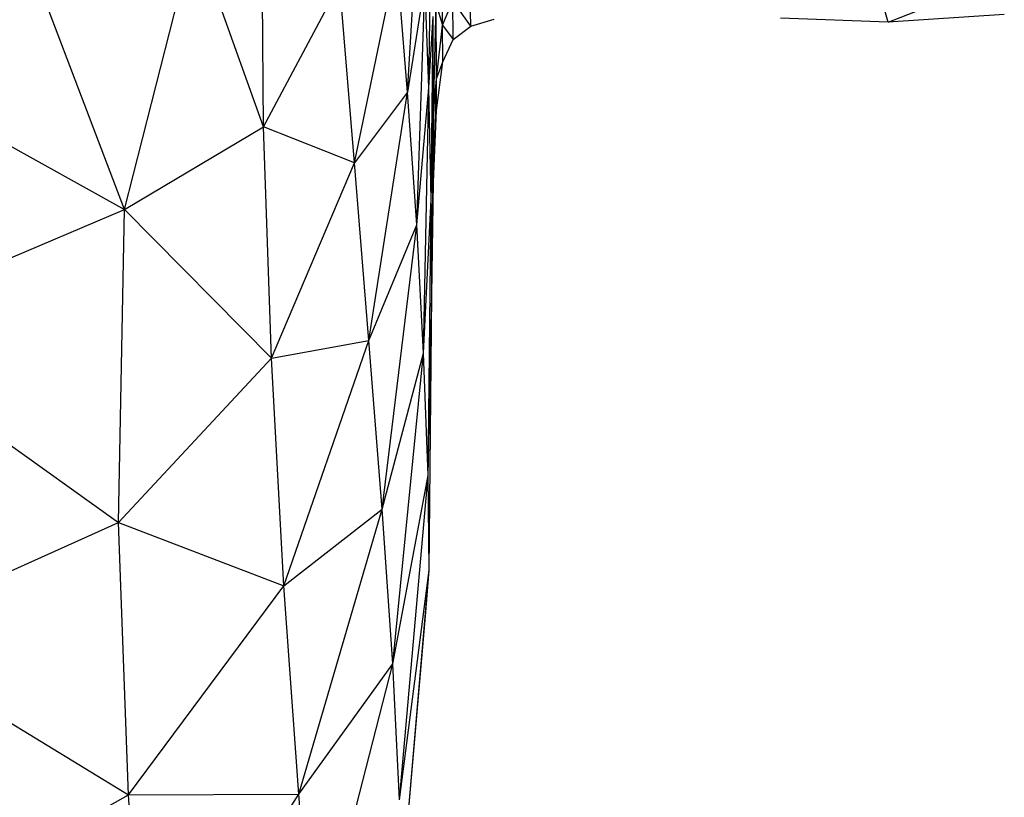
# Model space of a CAD drawing. Units: inches. Extents: x 4437.28 to 4442.72, y 3669.66 to 3677.82.
# Drawn here: x 4439.47 to 4439.55, y 3671.18 to 3671.24 of the extents above; entities that cross this region are included whole.
import ezdxf

# ---------------------------------------------------------------- set-up
doc = ezdxf.new("R2010")
doc.units = ezdxf.units.IN
doc.header["$MEASUREMENT"] = 0
doc.layers.get('0').update_dxf_attribs({"true_color": 0xffffff})

msp = doc.modelspace()

# ---------------------------------------------------------------- linework, layer by layer
at = {"linetype": 'Continuous', "lineweight": 25}
for p, q in [((4439.498352, 3671.236038), (4439.499412, 3671.253852)), ((4439.486442, 3671.233172), (4439.486315, 3671.251243)), ((4439.500092, 3671.236408), (4439.500342, 3671.250998)), ((4439.474956, 3671.226341), (4439.48076, 3671.249077)), ((4439.486442, 3671.233172), (4439.48076, 3671.249077)), ((4439.501219, 3671.241598), (4439.50117, 3671.247973)), ((4439.474956, 3671.226341), (4439.467184, 3671.246815)), ((4439.493966, 3671.2302), (4439.497458, 3671.247146)), ((4439.498352, 3671.236038), (4439.497458, 3671.247146)), ((4439.486442, 3671.233172), (4439.492746, 3671.245027)), ((4439.493966, 3671.2302), (4439.492746, 3671.245027)), ((4439.499793, 3671.245271), (4439.498352, 3671.236038)), ((4439.499102, 3671.22509), (4439.499793, 3671.245271)), ((4439.500092, 3671.236408), (4439.499793, 3671.245271)), ((4439.503563, 3671.241508), (4439.503518, 3671.244793)), ((4439.538051, 3671.241838), (4439.537193, 3671.244786)), ((4439.538051, 3671.241838), (4439.546544, 3671.245171)), ((4439.500501, 3671.23431), (4439.500716, 3671.243291)), ((4439.500716, 3671.243291), (4439.501219, 3671.241598)), ((4439.500747, 3671.23716), (4439.500716, 3671.243291)), ((4439.501219, 3671.241598), (4439.502081, 3671.243595)), ((4439.503563, 3671.241508), (4439.502081, 3671.243595)), ((4439.502123, 3671.240405), (4439.502081, 3671.243595)), ((4439.547637, 3671.242475), (4439.538051, 3671.241838)), ((4439.500092, 3671.236408), (4439.500448, 3671.242295)), ((4439.500296, 3671.227199), (4439.500448, 3671.242295)), ((4439.500501, 3671.23431), (4439.500448, 3671.242295)), ((4439.500747, 3671.23716), (4439.501219, 3671.241598)), ((4439.501219, 3671.241598), (4439.502123, 3671.240405)), ((4439.50126, 3671.238565), (4439.501219, 3671.241598)), ((4439.502123, 3671.240405), (4439.503563, 3671.241508)), ((4439.503563, 3671.241508), (4439.505499, 3671.242094)), ((4439.538051, 3671.241838), (4439.529156, 3671.242154)), ((4439.448721, 3671.24096), (4439.474956, 3671.226341)), ((4439.50126, 3671.238565), (4439.502123, 3671.240405)), ((4439.500747, 3671.23716), (4439.50126, 3671.238565)), ((4439.500747, 3671.234536), (4439.50126, 3671.238565)), ((4439.500481, 3671.228636), (4439.500747, 3671.23716)), ((4439.500501, 3671.23431), (4439.500747, 3671.23716)), ((4439.500747, 3671.234536), (4439.500747, 3671.23716)), ((4439.498352, 3671.236038), (4439.493966, 3671.2302)), ((4439.49516, 3671.215518), (4439.498352, 3671.236038)), ((4439.499102, 3671.22509), (4439.498352, 3671.236038)), ((4439.499102, 3671.22509), (4439.500092, 3671.236408)), ((4439.499676, 3671.214477), (4439.500092, 3671.236408)), ((4439.500296, 3671.227199), (4439.500092, 3671.236408)), ((4439.500296, 3671.227199), (4439.500501, 3671.23431)), ((4439.500358, 3671.219305), (4439.500501, 3671.23431)), ((4439.500481, 3671.228636), (4439.500747, 3671.234536)), ((4439.500481, 3671.228636), (4439.500501, 3671.23431)), ((4439.474956, 3671.226341), (4439.486442, 3671.233172)), ((4439.493966, 3671.2302), (4439.486442, 3671.233172)), ((4439.487101, 3671.214075), (4439.486442, 3671.233172)), ((4439.487101, 3671.214075), (4439.493966, 3671.2302)), ((4439.49516, 3671.215518), (4439.493966, 3671.2302)), ((4439.500358, 3671.219305), (4439.500481, 3671.228636)), ((4439.499676, 3671.214477), (4439.500296, 3671.227199)), ((4439.500043, 3671.204374), (4439.500296, 3671.227199)), ((4439.500358, 3671.219305), (4439.500296, 3671.227199)), ((4439.451981, 3671.216584), (4439.474956, 3671.226341)), ((4439.474471, 3671.200492), (4439.474956, 3671.226341)), ((4439.474956, 3671.226341), (4439.487101, 3671.214075)), ((4439.49516, 3671.215518), (4439.499102, 3671.22509)), ((4439.496253, 3671.201582), (4439.499102, 3671.22509)), ((4439.499676, 3671.214477), (4439.499102, 3671.22509)), ((4439.500043, 3671.204374), (4439.500358, 3671.219305)), ((4439.500119, 3671.196547), (4439.500358, 3671.219305)), ((4439.451981, 3671.216584), (4439.474471, 3671.200492)), ((4439.487101, 3671.214075), (4439.49516, 3671.215518)), ((4439.488129, 3671.195262), (4439.49516, 3671.215518)), ((4439.496253, 3671.201582), (4439.49516, 3671.215518)), ((4439.474471, 3671.200492), (4439.487101, 3671.214075)), ((4439.488129, 3671.195262), (4439.487101, 3671.214075)), ((4439.496253, 3671.201582), (4439.499676, 3671.214477)), ((4439.49713, 3671.188795), (4439.499676, 3671.214477)), ((4439.500043, 3671.204374), (4439.499676, 3671.214477)), ((4439.49713, 3671.188795), (4439.500043, 3671.204374)), ((4439.497675, 3671.177559), (4439.500043, 3671.204374)), ((4439.500119, 3671.196547), (4439.500043, 3671.204374)), ((4439.488129, 3671.195262), (4439.496253, 3671.201582)), ((4439.489365, 3671.178047), (4439.496253, 3671.201582)), ((4439.49713, 3671.188795), (4439.496253, 3671.201582)), ((4439.453684, 3671.191173), (4439.474471, 3671.200492)), ((4439.474471, 3671.200492), (4439.488129, 3671.195262)), ((4439.475299, 3671.177994), (4439.474471, 3671.200492)), ((4439.497675, 3671.177559), (4439.500119, 3671.196547)), ((4439.497846, 3671.169739), (4439.500119, 3671.196547)), ((4439.499823, 3671.19276), (4439.500119, 3671.196547)), ((4439.475299, 3671.177994), (4439.488129, 3671.195262)), ((4439.489365, 3671.178047), (4439.488129, 3671.195262)), ((4439.497846, 3671.169739), (4439.499823, 3671.19276)), ((4439.453684, 3671.191173), (4439.475299, 3671.177994)), ((4439.489365, 3671.178047), (4439.49713, 3671.188795)), ((4439.490489, 3671.16295), (4439.49713, 3671.188795)), ((4439.497675, 3671.177559), (4439.49713, 3671.188795)), ((4439.454712, 3671.166438), (4439.475299, 3671.177994)), ((4439.475299, 3671.177994), (4439.489365, 3671.178047)), ((4439.476557, 3671.157784), (4439.475299, 3671.177994)), ((4439.476557, 3671.157784), (4439.489365, 3671.178047)), ((4439.490489, 3671.16295), (4439.489365, 3671.178047))]:
    msp.add_line(p, q, dxfattribs=at)

doc.saveas('drawing.dxf')
